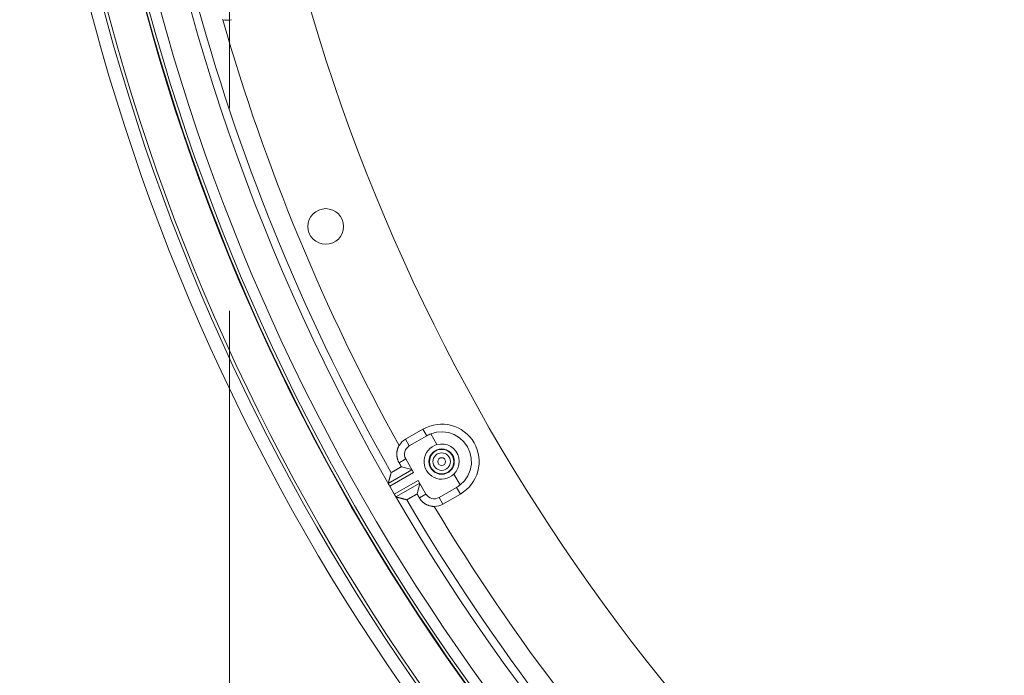
# Model space of a CAD drawing. Units: inches. Extents: x -92 to 151, y -103 to 229.
# Drawn here: x 43 to 49, y 140 to 144 of the extents above; entities that cross this region are included whole.
import ezdxf

# ---------------------------------------------------------------- set-up
doc = ezdxf.new("R2010")
doc.units = ezdxf.units.IN
doc.header["$LTSCALE"] = 10
doc.header["$MEASUREMENT"] = 0
doc.linetypes.add('HIDDEN', pattern=[0.375, 0.25, -0.125])
doc.layers.add('object', color=1, linetype='Continuous')

msp = doc.modelspace()

# ---------------------------------------------------------------- linework, layer by layer
at = {"layer": 'object', "linetype": 'HIDDEN', "lineweight": 20}
msp.add_line((43.98422, 183.49038), (43.98422, 111.49038), dxfattribs=at)
at = {"layer": 'object', "linetype": 'Continuous', "lineweight": 0}
for p, q in [((45.06959, 141.44808), (45.17785, 141.51058)), ((45.09323, 141.40713), (45.20149, 141.46963)), ((45.17785, 141.51058), (45.20149, 141.46963)), ((45.22586, 141.4814), (45.26426, 141.41488)), ((45.06959, 141.44808), (45.09323, 141.40713)), ((45.03084, 141.30319), (45.0717, 141.32678)), ((45.0717, 141.32678), (45.12034, 141.24254)), ((44.96374, 141.17523), (45.11034, 141.25986)), ((44.97356, 141.1578), (45.12034, 141.24254)), ((45.04483, 141.27896), (45.10928, 141.26169)), ((45.36928, 141.23299), (45.40769, 141.16646)), ((45.0013, 141.10977), (45.14807, 141.19451)), ((45.01147, 141.09255), (45.15807, 141.17719)), ((45.14185, 141.1109), (45.15912, 141.17536)), ((45.14807, 141.19451), (45.1967, 141.11027)), ((44.97356, 141.1578), (45.0013, 141.10977)), ((45.15584, 141.08668), (45.1967, 141.11027)), ((45.27706, 141.08874), (45.38531, 141.15124)), ((45.3007, 141.0478), (45.40895, 141.1103)), ((45.38531, 141.15124), (45.40895, 141.1103)), ((45.27706, 141.08874), (45.3007, 141.0478))]:
    msp.add_line(p, q, dxfattribs=at)
at = {"layer": 'object', "linetype": 'Continuous', "lineweight": 0, "extrusion": (0, 0, -1)}
msp.add_line((44.97084, 141.1625), (44.97356, 141.1578), dxfattribs=at)
at = {"layer": 'object', "linetype": 'Continuous', "lineweight": 0}
for points in [[(43.94285, 144.03581), (43.94016, 144.03657)], [(45.03084, 141.30319), (45.02948, 141.30562), (45.02818, 141.30809), (45.02695, 141.31059), (45.02579, 141.31311), (45.02469, 141.31566), (45.02366, 141.31824), (45.0227, 141.32084), (45.02181, 141.32347), (45.02099, 141.32611), (45.02024, 141.32878), (45.01956, 141.33146), (45.01894, 141.33417), (45.0184, 141.33688), (45.01793, 141.33962), (45.01753, 141.34236), (45.0172, 141.34512), (45.01694, 141.34789), (45.01676, 141.35066), (45.01664, 141.35345), (45.0166, 141.35624), (45.01664, 141.35903), (45.01674, 141.36182), (45.01692, 141.36459), (45.01717, 141.36736), (45.0175, 141.37012), (45.01789, 141.37287), (45.01836, 141.3756), (45.0189, 141.37832), (45.01951, 141.38102), (45.02019, 141.38371), (45.02094, 141.38637), (45.02176, 141.38902), (45.02265, 141.39164), (45.02361, 141.39425), (45.02463, 141.39682), (45.02573, 141.39937), (45.02689, 141.4019), (45.02812, 141.4044), (45.02942, 141.40686), (45.03079, 141.4093)], [(45.04483, 141.27896), (45.04448, 141.27957), (45.04413, 141.28017), (45.04378, 141.28078), (45.04343, 141.28139), (45.04308, 141.28199), (45.04273, 141.2826), (45.04238, 141.2832), (45.04203, 141.28381), (45.04168, 141.28441), (45.04133, 141.28502), (45.04098, 141.28563), (45.04063, 141.28623), (45.04028, 141.28684), (45.03993, 141.28744), (45.03958, 141.28805), (45.03923, 141.28865), (45.03888, 141.28926), (45.03853, 141.28986), (45.03818, 141.29047), (45.03783, 141.29108), (45.03748, 141.29168), (45.03713, 141.29229), (45.03678, 141.29289), (45.03643, 141.2935), (45.03608, 141.2941), (45.03574, 141.29471), (45.03539, 141.29532), (45.03504, 141.29592), (45.03469, 141.29653), (45.03434, 141.29713), (45.03399, 141.29774), (45.03364, 141.29834), (45.03329, 141.29895), (45.03294, 141.29955), (45.03259, 141.30016), (45.03224, 141.30077), (45.03189, 141.30137), (45.03154, 141.30198), (45.03119, 141.30258), (45.03084, 141.30319)], [(44.96374, 141.17523), (44.96414, 141.17671), (44.96454, 141.17819), (44.96494, 141.17967), (44.96534, 141.18115), (44.96575, 141.18264), (44.96615, 141.18412), (44.96655, 141.1856), (44.96695, 141.18708), (44.96735, 141.18857), (44.96775, 141.19005), (44.96815, 141.19153), (44.96855, 141.19301), (44.96895, 141.1945), (44.96935, 141.19598), (44.96975, 141.19746), (44.97016, 141.19894), (44.97056, 141.20042), (44.97096, 141.20191), (44.97136, 141.20339), (44.97176, 141.20487), (44.97216, 141.20635), (44.97256, 141.20784), (44.97297, 141.20932), (44.97337, 141.2108), (44.97377, 141.21228), (44.97417, 141.21376), (44.97457, 141.21525), (44.97497, 141.21673), (44.97538, 141.21821), (44.97578, 141.21969), (44.97618, 141.22117), (44.97658, 141.22265), (44.97699, 141.22414), (44.97739, 141.22562), (44.97779, 141.2271), (44.97819, 141.22858), (44.97859, 141.23006), (44.979, 141.23155), (44.9794, 141.23303), (44.9798, 141.23451)], [(44.9798, 141.23451), (44.97982, 141.23458), (44.97984, 141.23465), (44.97986, 141.23471), (44.97988, 141.23478), (44.97989, 141.23485), (44.97991, 141.23492), (44.97993, 141.23498), (44.97995, 141.23505), (44.97997, 141.23512), (44.97999, 141.23519), (44.98001, 141.23526), (44.98002, 141.23532), (44.98004, 141.23539), (44.98006, 141.23546), (44.98008, 141.23553), (44.9801, 141.2356), (44.98012, 141.23566), (44.98013, 141.23573), (44.98015, 141.2358), (44.98017, 141.23587), (44.98019, 141.23593), (44.98021, 141.236), (44.98023, 141.23607), (44.98025, 141.23614), (44.98026, 141.23621), (44.98028, 141.23627), (44.9803, 141.23634), (44.98032, 141.23641), (44.98034, 141.23648), (44.98036, 141.23655), (44.98037, 141.23661), (44.98039, 141.23668), (44.98041, 141.23675), (44.98043, 141.23682), (44.98045, 141.23688), (44.98047, 141.23695), (44.98049, 141.23702), (44.9805, 141.23709), (44.98052, 141.23716), (44.98054, 141.23722)], [(44.9808, 141.23818), (44.98082, 141.23825), (44.98084, 141.23832), (44.98086, 141.23839), (44.98088, 141.23846), (44.98089, 141.23853), (44.98091, 141.2386), (44.98093, 141.23866), (44.98095, 141.23873), (44.98097, 141.2388), (44.98099, 141.23887), (44.98101, 141.23894), (44.98103, 141.23901), (44.98105, 141.23908), (44.98106, 141.23915), (44.98108, 141.23922), (44.9811, 141.23929), (44.98112, 141.23936), (44.98114, 141.23943), (44.98116, 141.2395), (44.98118, 141.23957), (44.9812, 141.23963), (44.98121, 141.2397), (44.98123, 141.23977), (44.98125, 141.23984), (44.98127, 141.23991), (44.98129, 141.23998), (44.98131, 141.24005), (44.98133, 141.24012), (44.98135, 141.24019), (44.98137, 141.24026), (44.98138, 141.24033), (44.9814, 141.2404), (44.98142, 141.24047), (44.98144, 141.24053), (44.98146, 141.2406), (44.98148, 141.24067), (44.9815, 141.24074), (44.98152, 141.24081), (44.98154, 141.24088), (44.98155, 141.24095)], [(44.98167, 141.24136), (44.98199, 141.24215), (44.98248, 141.24281), (44.98311, 141.24335), (44.98385, 141.2438), (44.98467, 141.24419), (44.98557, 141.24455), (44.9865, 141.24491), (44.98745, 141.24529), (44.98839, 141.24571), (44.98929, 141.24622), (44.99017, 141.24677), (44.99106, 141.24732), (44.99194, 141.24787), (44.99282, 141.24842), (44.99371, 141.24896), (44.99459, 141.24951), (44.99548, 141.25005), (44.99637, 141.25059), (44.99726, 141.25113), (44.99815, 141.25167), (44.99904, 141.2522), (44.99993, 141.25274), (45.00083, 141.25327), (45.00172, 141.2538), (45.00262, 141.25432), (45.00352, 141.25485), (45.00441, 141.25537), (45.00531, 141.25589), (45.00621, 141.25642), (45.00711, 141.25694), (45.00801, 141.25746), (45.00891, 141.25798), (45.00981, 141.25849), (45.01072, 141.25901), (45.01162, 141.25953), (45.01252, 141.26005), (45.01342, 141.26057), (45.01432, 141.26109), (45.01522, 141.26162), (45.01612, 141.26214), (45.01702, 141.26266), (45.01791, 141.26318), (45.01881, 141.26371), (45.01971, 141.26423), (45.02061, 141.26476), (45.02151, 141.26528), (45.0224, 141.26581), (45.0233, 141.26633), (45.0242, 141.26686), (45.0251, 141.26738), (45.02599, 141.26791), (45.02689, 141.26844), (45.02779, 141.26896), (45.02868, 141.26949), (45.02958, 141.27002), (45.03047, 141.27055), (45.03137, 141.27107), (45.03227, 141.2716), (45.03316, 141.27213), (45.03406, 141.27265), (45.03496, 141.27318), (45.03585, 141.27371), (45.03675, 141.27424), (45.03765, 141.27476), (45.03854, 141.27529), (45.03944, 141.27581), (45.04034, 141.27634), (45.04123, 141.27687), (45.04213, 141.27739), (45.04303, 141.27792), (45.04393, 141.27844), (45.04483, 141.27896)], [(44.97084, 141.16251), (44.97065, 141.16285), (44.97045, 141.16319), (44.97026, 141.16353), (44.97006, 141.16387), (44.96987, 141.16422), (44.96968, 141.16456), (44.96948, 141.1649), (44.96929, 141.16524), (44.9691, 141.16559), (44.9689, 141.16593), (44.96871, 141.16627), (44.96852, 141.16661), (44.96832, 141.16696), (44.96813, 141.1673), (44.96793, 141.16764), (44.96774, 141.16798), (44.96755, 141.16832), (44.96735, 141.16867), (44.96716, 141.16901), (44.96695, 141.16934), (44.96673, 141.16967), (44.9665, 141.16998), (44.96626, 141.17029), (44.96602, 141.17059), (44.96577, 141.17088), (44.96552, 141.17117), (44.96528, 141.17145), (44.96504, 141.17173), (44.96481, 141.17201), (44.9646, 141.17229), (44.96439, 141.17257), (44.96421, 141.17285), (44.96405, 141.17313), (44.96391, 141.17341), (44.9638, 141.1737), (44.96372, 141.17399), (44.96367, 141.17429), (44.96365, 141.17459), (44.96368, 141.1749), (44.96374, 141.17523)], [(45.14185, 141.1109), (45.14095, 141.11039), (45.14005, 141.10987), (45.13915, 141.10936), (45.13824, 141.10884), (45.13734, 141.10833), (45.13643, 141.10781), (45.13553, 141.1073), (45.13463, 141.10679), (45.13372, 141.10627), (45.13282, 141.10576), (45.13191, 141.10525), (45.13101, 141.10474), (45.1301, 141.10422), (45.1292, 141.10371), (45.12829, 141.1032), (45.12739, 141.10268), (45.12648, 141.10217), (45.12558, 141.10166), (45.12467, 141.10115), (45.12377, 141.10063), (45.12287, 141.10012), (45.12196, 141.09961), (45.12106, 141.09909), (45.12015, 141.09858), (45.11925, 141.09807), (45.11834, 141.09755), (45.11744, 141.09704), (45.11654, 141.09652), (45.11564, 141.09601), (45.11473, 141.09549), (45.11383, 141.09497), (45.11293, 141.09446), (45.11203, 141.09394), (45.11112, 141.09342), (45.11022, 141.0929), (45.10932, 141.09238), (45.10842, 141.09186), (45.10752, 141.09134), (45.10662, 141.09082), (45.10572, 141.0903), (45.10482, 141.08978), (45.10392, 141.08926), (45.10302, 141.08874), (45.10212, 141.08822), (45.10122, 141.0877), (45.10031, 141.08719), (45.09941, 141.08667), (45.09851, 141.08616), (45.0976, 141.08565), (45.09669, 141.08514), (45.09579, 141.08463), (45.09488, 141.08413), (45.09397, 141.08363), (45.09305, 141.08313), (45.09214, 141.08263), (45.09123, 141.08213), (45.09031, 141.08164), (45.0894, 141.08114), (45.08848, 141.08065), (45.08756, 141.08016), (45.08665, 141.07967), (45.08573, 141.07919), (45.08484, 141.07865), (45.084, 141.07805), (45.0832, 141.07742), (45.08242, 141.07679), (45.08166, 141.0762), (45.08091, 141.07568), (45.08015, 141.07526), (45.07937, 141.07499), (45.07856, 141.07489), (45.07771, 141.07501)], [(45.15584, 141.08668), (45.15549, 141.08729), (45.15514, 141.08789), (45.15479, 141.0885), (45.15444, 141.0891), (45.15409, 141.08971), (45.15374, 141.09031), (45.15339, 141.09092), (45.15304, 141.09153), (45.15269, 141.09213), (45.15234, 141.09274), (45.15199, 141.09334), (45.15165, 141.09395), (45.1513, 141.09455), (45.15095, 141.09516), (45.1506, 141.09576), (45.15025, 141.09637), (45.1499, 141.09698), (45.14955, 141.09758), (45.1492, 141.09819), (45.14885, 141.09879), (45.1485, 141.0994), (45.14815, 141.1), (45.1478, 141.10061), (45.14745, 141.10122), (45.1471, 141.10182), (45.14675, 141.10243), (45.1464, 141.10303), (45.14605, 141.10364), (45.1457, 141.10424), (45.14535, 141.10485), (45.145, 141.10545), (45.14465, 141.10606), (45.1443, 141.10667), (45.14395, 141.10727), (45.1436, 141.10788), (45.14325, 141.10848), (45.1429, 141.10909), (45.14255, 141.10969), (45.1422, 141.1103), (45.14185, 141.1109)], [(45.07084, 141.07682), (45.06936, 141.07721), (45.06788, 141.0776), (45.06639, 141.078), (45.06491, 141.07839), (45.06342, 141.07878), (45.06194, 141.07917), (45.06045, 141.07957), (45.05897, 141.07996), (45.05748, 141.08035), (45.056, 141.08074), (45.05452, 141.08114), (45.05303, 141.08153), (45.05155, 141.08192), (45.05006, 141.08232), (45.04858, 141.08271), (45.04709, 141.0831), (45.04561, 141.08349), (45.04412, 141.08389), (45.04264, 141.08428), (45.04116, 141.08467), (45.03967, 141.08507), (45.03819, 141.08546), (45.0367, 141.08586), (45.03522, 141.08625), (45.03373, 141.08664), (45.03225, 141.08704), (45.03077, 141.08743), (45.02928, 141.08782), (45.0278, 141.08822), (45.02631, 141.08861), (45.02483, 141.08901), (45.02335, 141.0894), (45.02186, 141.08979), (45.02038, 141.09019), (45.01889, 141.09058), (45.01741, 141.09098), (45.01593, 141.09137), (45.01444, 141.09177), (45.01296, 141.09216), (45.01147, 141.09255)], [(45.07356, 141.0761), (45.0735, 141.07612), (45.07343, 141.07614), (45.07336, 141.07616), (45.07329, 141.07617), (45.07322, 141.07619), (45.07316, 141.07621), (45.07309, 141.07623), (45.07302, 141.07625), (45.07295, 141.07626), (45.07288, 141.07628), (45.07282, 141.0763), (45.07275, 141.07632), (45.07268, 141.07634), (45.07261, 141.07635), (45.07254, 141.07637), (45.07248, 141.07639), (45.07241, 141.07641), (45.07234, 141.07643), (45.07227, 141.07644), (45.0722, 141.07646), (45.07214, 141.07648), (45.07207, 141.0765), (45.072, 141.07651), (45.07193, 141.07653), (45.07186, 141.07655), (45.0718, 141.07657), (45.07173, 141.07659), (45.07166, 141.0766), (45.07159, 141.07662), (45.07152, 141.07664), (45.07146, 141.07666), (45.07139, 141.07668), (45.07132, 141.07669), (45.07125, 141.07671), (45.07118, 141.07673), (45.07112, 141.07675), (45.07105, 141.07677), (45.07098, 141.07678), (45.07091, 141.0768), (45.07084, 141.07682)], [(45.0773, 141.07512), (45.07723, 141.07513), (45.07716, 141.07515), (45.07709, 141.07517), (45.07702, 141.07519), (45.07695, 141.07521), (45.07688, 141.07523), (45.07681, 141.07524), (45.07674, 141.07526), (45.07667, 141.07528), (45.0766, 141.0753), (45.07654, 141.07532), (45.07647, 141.07534), (45.0764, 141.07535), (45.07633, 141.07537), (45.07626, 141.07539), (45.07619, 141.07541), (45.07612, 141.07543), (45.07605, 141.07545), (45.07598, 141.07546), (45.07591, 141.07548), (45.07584, 141.0755), (45.07577, 141.07552), (45.0757, 141.07554), (45.07563, 141.07556), (45.07556, 141.07557), (45.07549, 141.07559), (45.07542, 141.07561), (45.07536, 141.07563), (45.07529, 141.07565), (45.07522, 141.07567), (45.07515, 141.07568), (45.07508, 141.0757), (45.07501, 141.07572), (45.07494, 141.07574), (45.07487, 141.07576), (45.0748, 141.07578), (45.07473, 141.07579), (45.07466, 141.07581), (45.07459, 141.07583), (45.07452, 141.07585)], [(45.24771, 141.03358), (45.24492, 141.03362), (45.24213, 141.03372), (45.23935, 141.03391), (45.23659, 141.03416), (45.23383, 141.03449), (45.23108, 141.03489), (45.22835, 141.03536), (45.22563, 141.0359), (45.22293, 141.03652), (45.22025, 141.0372), (45.21758, 141.03796), (45.21494, 141.03878), (45.21232, 141.03967), (45.20972, 141.04064), (45.20714, 141.04167), (45.20459, 141.04276), (45.20207, 141.04393), (45.19957, 141.04516), (45.19711, 141.04647), (45.19467, 141.04783), (45.19228, 141.04926), (45.18992, 141.05075), (45.18761, 141.0523), (45.18534, 141.05391), (45.18312, 141.05557), (45.18094, 141.05729), (45.17881, 141.05907), (45.17672, 141.0609), (45.17469, 141.06278), (45.17271, 141.06471), (45.17077, 141.06669), (45.16889, 141.06873), (45.16706, 141.07081), (45.16529, 141.07294), (45.16357, 141.07512), (45.16191, 141.07734), (45.1603, 141.07961), (45.15876, 141.08193), (45.15727, 141.08428), (45.15584, 141.08668)]]:
    msp.add_lwpolyline(points, dxfattribs=at)
at = {"layer": 'object', "linetype": 'Continuous', "lineweight": 0, "extrusion": (0, 0, -1)}
for points in [[(-45.22586, 141.4814), (-45.26177, 141.49152), (-45.299, 141.49418), (-45.33599, 141.48926), (-45.37122, 141.47698), (-45.40325, 141.45783), (-45.43075, 141.43261), (-45.45259, 141.40235), (-45.46788, 141.36831), (-45.47597, 141.33188), (-45.47654, 141.29457), (-45.46956, 141.25791), (-45.45532, 141.22342), (-45.43441, 141.19251), (-45.40769, 141.16646)], [(-45.26426, 141.41488), (-45.28591, 141.41861), (-45.30787, 141.4179), (-45.32924, 141.41277), (-45.34913, 141.40345), (-45.36673, 141.39031), (-45.38133, 141.37389), (-45.39231, 141.35486), (-45.39923, 141.33401), (-45.40181, 141.31219), (-45.39994, 141.29031), (-45.3937, 141.26924), (-45.38333, 141.24987), (-45.36928, 141.23299)]]:
    msp.add_lwpolyline(points, dxfattribs=at)
at = {"layer": 'object', "linetype": 'Continuous', "lineweight": 0}
for centre, radius in [((55.99738, 147.49038), 13.30705), ((55.99738, 147.49038), 13.22705), ((55.99738, 147.49038), 13.20705), ((55.99738, 147.49038), 12.9789), ((55.99738, 147.49038), 12.97536), ((55.99738, 147.49038), 12.95829), ((55.99738, 147.49038), 12.89131), ((55.99738, 147.49038), 12), ((44.57823, 142.76042), 0.11), ((45.2934, 141.31044), 0.07817), ((45.2934, 141.31044), 0.07625), ((45.2934, 141.31044), 0.07537), ((45.2934, 141.31044), 0.05404), ((45.2934, 141.31044), 0.02404)]:
    msp.add_circle(centre, radius, dxfattribs=at)
for centre, radius, start, end in [((55.99738, 147.49038), 12.71325, 180.169651, 224.830349), ((55.99738, 147.49038), 12.66477, 195.43451, 209.56549), ((43.97025, 144.13831), 0.1061, 255.033132, 285), ((55.99738, 147.49038), 12.53977, 195.991183, 209.008817), ((45.2934, 141.31044), 0.2311, 300, 120), ((45.2934, 141.31044), 0.18382, 111.556989, 120), ((45.12264, 141.35619), 0.1061, 120, 149.966868), ((45.12264, 141.35619), 0.05882, 120, 210), ((45.2934, 141.31044), 0.10843, 105.586415, 314.413585), ((45.2934, 141.31044), 0.18382, 300, 308.443011), ((45.24764, 141.13968), 0.05882, 210, 300), ((55.99738, 147.49038), 12.66477, 210.43451, 224.565575), ((45.24764, 141.13968), 0.1061, 270.033132, 300), ((55.99738, 147.49038), 12.53977, 210.991183, 224.008817)]:
    msp.add_arc(centre, radius, start, end, dxfattribs=at)

doc.saveas('drawing.dxf')
